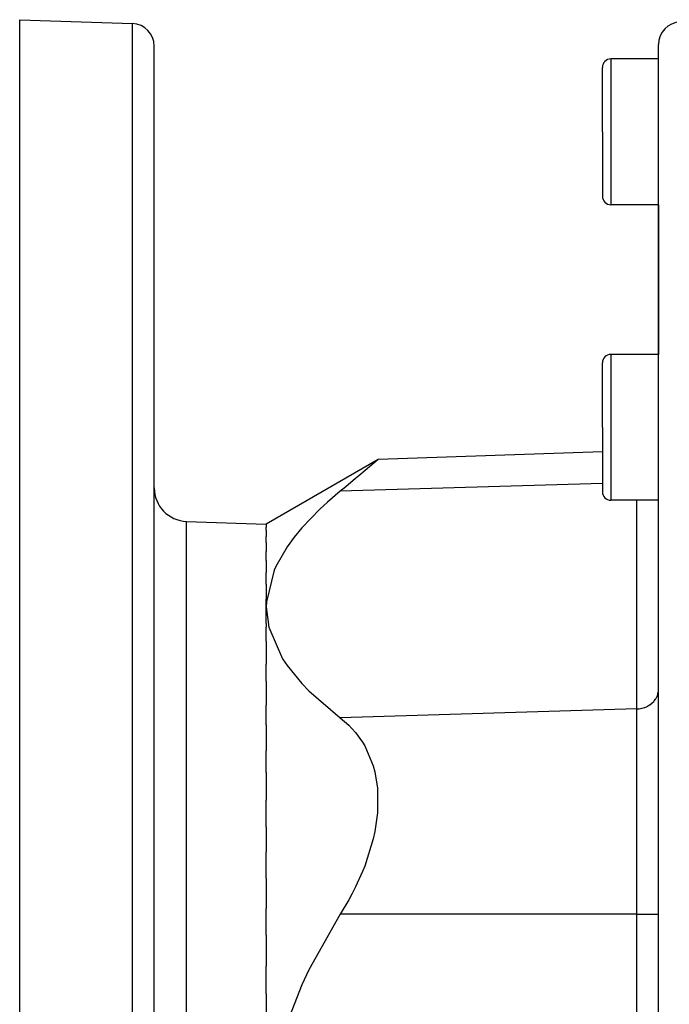
# Model space of a CAD drawing. Extents: x 24 to 1351, y -777 to 283.
# Drawn here: x 704 to 761, y -245 to -157 of the extents above; entities that cross this region are included whole.
import ezdxf

# ---------------------------------------------------------------- set-up
doc = ezdxf.new("R2010")
doc.units = 0
doc.linetypes.add('DASHED', pattern=[11.05, 8.7, -2.35])
doc.layers.get('0').update_dxf_attribs({"linetype": 'CONTINUOUS'})
doc.layers.add('NEVIDI', color=4, linetype='DASHED')

msp = doc.modelspace()

# ---------------------------------------------------------------- linework, layer by layer
at = {"color": 2}
for p, q in [((703.5, -157.204157), (713.569799, -157.555802)), ((703.5, -257.204157), (703.5, -157.204157)), ((715.5, -257.204157), (715.5, -159.554584)), ((715.5, -257.204157), (715.5, -159.554584)), ((760.5, -257.204157), (760.5, -159.4149)), ((760.5, -257.204157), (760.5, -159.4149)), ((760.5, -160.704157), (756.25, -160.704157)), ((755.5, -167.204157), (755.5, -161.454157)), ((755.5, -167.204157), (755.5, -161.454157)), ((755.5, -167.204157), (755.5, -172.954157)), ((755.5, -167.204157), (755.5, -172.954157)), ((760.5, -173.704157), (756.25, -173.704157)), ((760.5, -173.704157), (760.5, -187.064546)), ((760.5, -173.704157), (760.5, -187.064546)), ((755.5, -193.564546), (755.5, -187.814546)), ((755.5, -193.564546), (755.5, -187.814546)), ((760.5, -187.064546), (756.25, -187.064546)), ((755.5, -193.564546), (755.5, -199.314546)), ((755.5, -193.564546), (755.5, -199.314546)), ((755.5, -195.742015), (735.481974, -196.441061)), ((735.481974, -196.441061), (725.5, -202.204157)), ((735.289933, -196.604235), (734.715279, -197.090694)), ((735.481974, -196.441061), (735.289933, -196.604235)), ((734.328412, -197.416657), (733.76245, -197.891296)), ((734.715279, -197.090694), (734.328412, -197.416657)), ((733.472484, -198.133462), (732.804972, -198.688332)), ((733.76245, -197.891296), (733.472484, -198.133462)), ((732.100978, -199.269501), (730.959277, -200.247411)), ((732.438966, -198.990983), (732.100978, -199.269501)), ((732.804972, -198.688332), (732.438966, -198.990983)), ((760.5, -200.064546), (756.25, -200.064546)), ((730.281656, -200.870932), (728.682131, -202.526064)), ((730.959277, -200.247411), (730.281656, -200.870932)), ((718.395302, -201.956055), (725.5, -202.204157)), ((725.5, -202.204157), (725.5, -202.481708)), ((725.5, -202.746384), (725.5, -202.481708)), ((725.5, -202.746384), (725.5, -203.300019)), ((728.682131, -202.526064), (727.983941, -203.368547)), ((725.5, -203.825329), (725.5, -203.300019)), ((727.983941, -203.368547), (727.352139, -204.233487)), ((725.5, -203.825329), (725.5, -204.650999)), ((727.352139, -204.233487), (726.345675, -205.987111)), ((725.5, -205.430486), (725.5, -204.650999)), ((725.5, -205.430486), (725.5, -206.521317)), ((726.203264, -206.306262), (725.512742, -209.136011)), ((726.345675, -205.987111), (726.203264, -206.306262)), ((725.5, -207.546086), (725.5, -206.521317)), ((725.5, -207.546086), (725.5, -208.89251)), ((725.5, -209.57276), (725.5, -208.89251)), ((725.512742, -209.136011), (725.5, -209.57276)), ((725.5, -211.068847), (725.5, -209.57276)), ((725.5, -209.57276), (725.725592, -211.401514)), ((725.5, -211.068847), (725.5, -211.398666)), ((725.5, -212.631238), (725.5, -211.398666)), ((725.725592, -211.401514), (726.952498, -214.202377)), ((725.5, -212.631238), (725.5, -214.678196)), ((726.952498, -214.202377), (727.352272, -214.800152)), ((725.5, -216.191803), (725.5, -214.678196)), ((727.352272, -214.800152), (728.682296, -216.42711)), ((725.5, -216.191803), (725.5, -218.354321)), ((728.682296, -216.42711), (729.312985, -217.078795)), ((729.312985, -217.078795), (732.100978, -219.476761)), ((725.5, -220.106594), (725.5, -218.354321)), ((732.100978, -219.476761), (732.867225, -220.134348)), ((725.5, -220.106594), (725.5, -222.413987)), ((732.867225, -220.134348), (733.146512, -220.417674)), ((733.146512, -220.417674), (733.472483, -220.786171)), ((733.472483, -220.786171), (734.089671, -221.633238)), ((734.089671, -221.633238), (734.285708, -221.958824)), ((734.285708, -221.958824), (735.050293, -223.746382)), ((725.5, -224.365913), (725.5, -222.413987)), ((735.050293, -223.746382), (735.19482, -224.281169)), ((725.5, -224.365913), (725.5, -226.817321)), ((735.19482, -224.281169), (735.433917, -225.750208)), ((735.433917, -225.750208), (735.434016, -227.935849)), ((725.5, -229.226798), (725.5, -226.817321)), ((735.434016, -227.935849), (735.194767, -229.607944)), ((725.5, -229.226798), (725.5, -231.413367)), ((735.194767, -229.607944), (735.050172, -230.265241)), ((735.050172, -230.265241), (734.285751, -232.69788)), ((725.5, -233.783066), (725.5, -231.413367)), ((734.285751, -232.69788), (734.089686, -233.188108)), ((734.089686, -233.188108), (733.472482, -234.551431)), ((725.5, -233.783066), (725.5, -236.478098)), ((733.146518, -235.191367), (732.867237, -235.706545)), ((733.472482, -234.551431), (733.146518, -235.191367)), ((732.867237, -235.706545), (732.100978, -236.996897)), ((725.5, -238.854423), (725.5, -236.478098)), ((732.100978, -236.996897), (729.312922, -241.961479)), ((725.5, -238.854423), (725.5, -241.640207)), ((725.5, -244.103406), (725.5, -241.640207)), ((729.312922, -241.961479), (728.682132, -243.303135)), ((725.5, -244.103406), (725.5, -246.956527)), ((728.682132, -243.303135), (727.352135, -246.637635))]:
    msp.add_line(p, q, dxfattribs=at)
for centre, radius, start, end in [((713.5, -159.554584), 2, 0, 88), ((762.5, -159.4149), 2, 92, 180), ((756.25, -161.454157), 0.75, 90, 180), ((756.25, -172.954157), 0.75, 180, 270), ((756.25, -187.814546), 0.75, 90, 180), ((718.5, -198.957883), 3, 180, 268), ((756.25, -199.314546), 0.75, 180, 270)]:
    msp.add_arc(centre, radius, start, end, dxfattribs=at)
at = {"layer": 'NEVIDI', "color": 7, "linetype": 'CONTINUOUS'}
for p, q in [((713.569799, -257.204157), (713.569799, -157.555802)), ((756.25, -160.704157), (756.25, -167.204157)), ((756.25, -167.204157), (756.25, -173.704157)), ((756.25, -187.064546), (756.25, -193.564546)), ((756.25, -193.564546), (756.25, -200.064546)), ((755.5, -198.561862), (732.100978, -199.269501)), ((758.569799, -218.676283), (758.569799, -200.064546)), ((718.395302, -257.204157), (718.395302, -201.956055)), ((760.229306, -217.815417), (760.254851, -217.776175)), ((760.254851, -217.776175), (760.346199, -217.611367)), ((760.346199, -217.611367), (760.367193, -217.565926)), ((760.367193, -217.565926), (760.431169, -217.395775)), ((760.431169, -217.395775), (760.44609, -217.344726)), ((760.44609, -217.344726), (760.482703, -217.172594)), ((760.482703, -217.172594), (760.490233, -217.116253)), ((760.490233, -217.116253), (760.5, -216.945288)), ((758.569799, -218.676283), (732.100978, -219.476761)), ((758.569799, -218.676283), (758.746397, -218.664144)), ((758.569799, -236.996897), (758.569799, -218.676283)), ((758.746397, -218.664144), (758.766752, -218.661864)), ((758.766752, -218.661864), (759.004696, -218.621283)), ((759.004696, -218.621283), (759.028868, -218.615684)), ((759.028868, -218.615684), (759.254141, -218.549486)), ((759.254141, -218.549486), (759.281379, -218.53968)), ((759.281379, -218.53968), (759.490667, -218.449925)), ((759.490667, -218.449925), (759.520085, -218.43511)), ((759.520085, -218.43511), (759.710123, -218.32431)), ((759.710123, -218.32431), (759.740382, -218.303996)), ((759.740382, -218.303996), (759.908481, -218.174977)), ((759.908481, -218.174977), (759.93868, -218.148471)), ((759.93868, -218.148471), (760.082623, -218.004286)), ((760.082623, -218.004286), (760.111235, -217.971417)), ((760.111235, -217.971417), (760.229306, -217.815417)), ((758.569799, -236.996897), (732.100978, -236.996897)), ((758.569799, -250.704157), (758.569799, -236.996897)), ((758.569799, -236.996897), (760.5, -236.996897))]:
    msp.add_line(p, q, dxfattribs=at)

doc.saveas('drawing.dxf')
